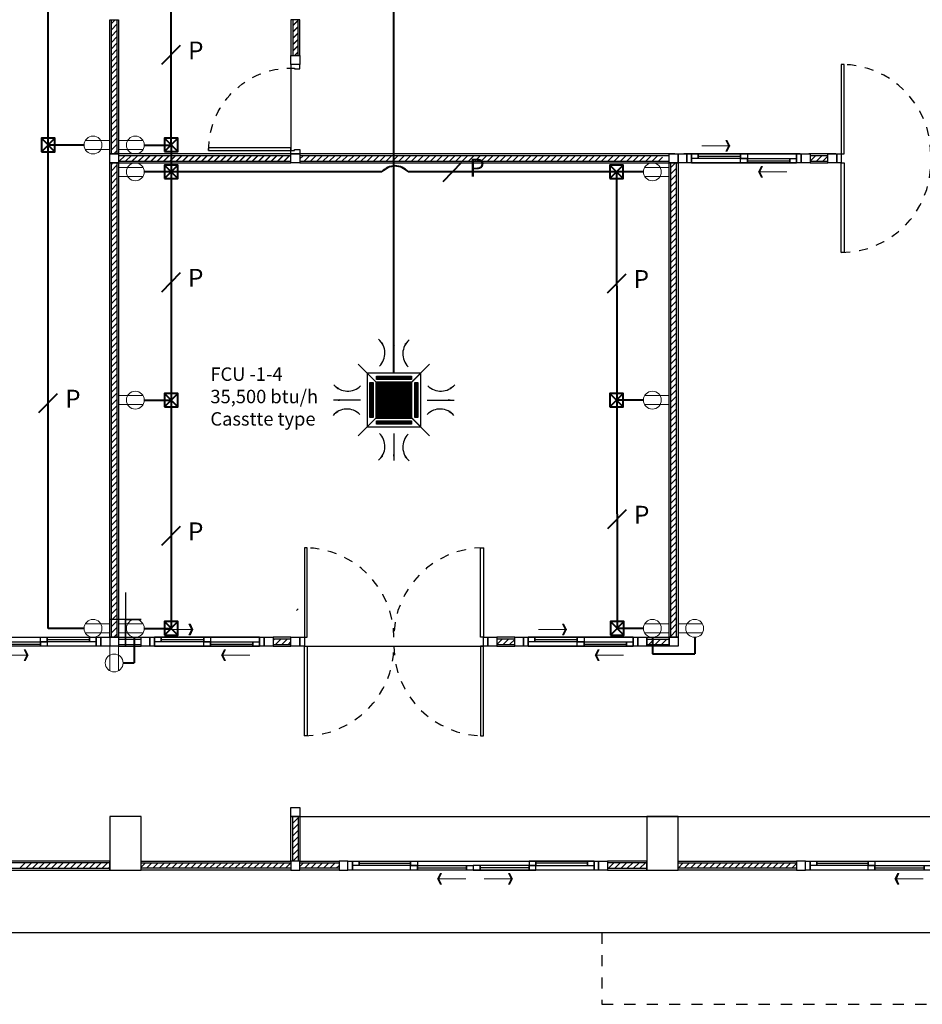
# Model space of a CAD drawing. Units: centimetres. Extents: x 797 to 1908, y 191 to 331.
# Drawn here: x 1319 to 1329, y 274 to 285 of the extents above; entities that cross this region are included whole.
import ezdxf

# ---------------------------------------------------------------- set-up
doc = ezdxf.new("R2010")
doc.units = ezdxf.units.CM
doc.header["$MEASUREMENT"] = 0
doc.linetypes.add('DASHED', pattern=[0.25, 0.125, -0.125])
for name, color, linetype, lineweight in [('-Free style FREE line', 1, 'Continuous', 15), ('ไฟฟ้า-Shop Drawing', 2, 'Continuous', 40), ('ไฟฟ้า-กำลัง', 3, 'Continuous', 40), ('ไฟฟ้า-แสงสว่าง', 3, 'Continuous', 40)]:
    doc.layers.add(name, color=color, linetype=linetype, lineweight=lineweight)
for name, color, linetype in [('CL-เสา', 4, 'Continuous'), ('DOOR', 7, 'Continuous'), ('GRID-sub', 252, 'DASHED'), ('ผนังนอก', 1, 'Continuous'), ('ผนังใน', 251, 'Continuous'), ('เครื่องปรับอากาศ', 4, 'Continuous'), ('เสา', 4, 'Continuous'), ('เสาเอ็น', 42, 'Continuous'), ('เส้นพื้น', 1, 'Continuous'), ('ไฟฟ้า-AIR', 4, 'Continuous')]:
    doc.layers.add(name, color=color, linetype=linetype)
doc.layers.get('เครื่องปรับอากาศ').off()
doc.styles.get("Standard").update_dxf_attribs({"font": 'cordia.ttf'})
doc.styles.add('text', font='CORDIAU.TTF')
pattern_1 = [(45, (-2313.48613, -1312.71826), (-0.03535533906, 0.03535533906), [])]
pattern_2 = [(0, (-33.489, -32.907), (0, 0.0125), []), (90, (-33.489, -32.907), (-0.0125, 8e-19), [])]

# ---------------------------------------------------------------- blocks, each defined once
blk = doc.blocks.new('gregrere')
at = {"layer": 'DOOR', "color": 2}
for points in [[(0, 1), (0.1, 1), (0.1, 0.96), (0.06, 0.96), (0.06, 0.95), (0, 0.95), (0, 1)], [(0, 0), (0.1, 0), (0.1, 0.04), (0.06, 0.04), (0.06, 0.05), (0, 0.05), (0, 0)]]:
    blk.add_lwpolyline(points, dxfattribs=at)
at = {"layer": 'DOOR', "color": 1}
blk.add_lwpolyline([(0.1, 0.04), (0.1, 0.07), (1.02, 0.07), (1.02, 0.04)], close=True, dxfattribs=at)
at = {"layer": 'DOOR', "color": 251, "linetype": 'DASHED', "ltscale": 0.5}
blk.add_arc((0.1, 0.04), 0.92, 360, 90.001, dxfattribs=at)
blk = doc.blocks.new('ARROW')
at = {"color": 1}
for p, q in [((0, 0), (0.633, 0)), ((0.542, 0.119), (0.601, 0)), ((0.542, 0.119), (0.572, 0.119)), ((0.601, 0), (0.542, -0.119)), ((0.572, 0.119), (0.631, 0)), ((0.631, 0), (0.572, -0.119)), ((0.542, -0.119), (0.572, -0.119))]:
    blk.add_line(p, q, dxfattribs=at)
for points in [[(0.542, 0.119), (0.601, 0), (0.572, 0.119), (0.631, 0)], [(0.542, -0.119), (0.601, 0), (0.572, -0.119), (0.631, 0)]]:
    blk.add_solid(points, dxfattribs=at)
blk = doc.blocks.new('gregregerg')
at = {"layer": 'DOOR', "color": 1, "ltscale": 0.8}
for p, q in [((0.14, 0.025), (0.715, 0.025)), ((0.79, 0.075), (1.34, 0.075)), ((2.04, 0.075), (1.49, 0.075)), ((2.69, 0.025), (2.115, 0.025))]:
    blk.add_line(p, q, dxfattribs=at)
at = {"layer": 'DOOR', "color": 2, "ltscale": 0.1}
for points in [[(0.015, 0), (0.065, 0), (0.065, 0.1), (0.015, 0.1)], [(2.765, 0), (2.815, 0), (2.815, 0.1), (2.765, 0.1)]]:
    blk.add_lwpolyline(points, close=True, dxfattribs=at)
at = {"layer": 'DOOR', "color": 251}
blk.add_lwpolyline([(0.065, 0), (2.765, 0), (2.765, 0.1), (0.065, 0.1)], close=True, dxfattribs=at)
at = {"layer": 'DOOR', "color": 1, "ltscale": 0.1}
for points in [[(0.065, 0.05), (0.065, 0), (0.14, 0), (0.14, 0.05)], [(0.715, 0.1), (0.715, 0.05), (0.79, 0.05), (0.79, 0.1)], [(0.715, 0), (0.79, 0), (0.79, 0.05), (0.715, 0.05)], [(1.34, 0.05), (1.415, 0.05), (1.415, 0.1), (1.34, 0.1)], [(1.49, 0.05), (1.415, 0.05), (1.415, 0.1), (1.49, 0.1)], [(2.115, 0.1), (2.115, 0.05), (2.04, 0.05), (2.04, 0.1)], [(2.115, 0), (2.04, 0), (2.04, 0.05), (2.115, 0.05)], [(2.765, 0.05), (2.765, 0), (2.69, 0), (2.69, 0.05)]]:
    blk.add_lwpolyline(points, close=True, dxfattribs=at)
at = {"layer": 'DOOR', "color": 251, "ltscale": 0.8}
for points in [[(0.14, 0), (0.715, 0), (0.715, 0.05), (0.14, 0.05)], [(0.79, 0.05), (1.34, 0.05), (1.34, 0.1), (0.79, 0.1)], [(2.04, 0.05), (1.49, 0.05), (1.49, 0.1), (2.04, 0.1)], [(2.69, 0), (2.115, 0), (2.115, 0.05), (2.69, 0.05)]]:
    blk.add_lwpolyline(points, close=True, dxfattribs=at)
at = {"layer": '-Free style FREE line', "xscale": 0.5, "yscale": 0.5, "zscale": 0.5, "rotation": 180}
blk.add_blockref('ARROW', (1.33, 0.2), dxfattribs=at)
at = {"layer": '-Free style FREE line', "extrusion": (0, 0, -1), "xscale": 0.5, "yscale": 0.5, "zscale": -0.5, "rotation": 180}
blk.add_blockref('ARROW', (-1.538, 0.2), dxfattribs=at)
blk = doc.blocks.new('gergtergre')
at = {"layer": 'DOOR', "color": 1, "ltscale": 0.8}
for p, q in [((0.125, 0.075), (0.6, 0.075)), ((0.675, 0.025), (1.15, 0.025))]:
    blk.add_line(p, q, dxfattribs=at)
at = {"layer": 'DOOR', "color": 2, "ltscale": 0.1}
for points in [[(0, 0.1), (0.05, 0.1), (0.05, 0), (0, 0)], [(1.225, 0.1), (1.275, 0.1), (1.275, 0), (1.225, 0)]]:
    blk.add_lwpolyline(points, close=True, dxfattribs=at)
at = {"layer": 'DOOR', "color": 251, "ltscale": 0.8}
for points in [[(0.05, 0), (1.225, 0), (1.225, 0.1), (0.05, 0.1)], [(0.125, 0.1), (0.6, 0.1), (0.6, 0.05), (0.125, 0.05)], [(0.675, 0.05), (1.15, 0.05), (1.15, 0), (0.675, 0)]]:
    blk.add_lwpolyline(points, close=True, dxfattribs=at)
at = {"layer": 'DOOR', "color": 1, "ltscale": 0.1}
for points in [[(0.05, 0.05), (0.05, 0.1), (0.125, 0.1), (0.125, 0.05)], [(0.6, 0.1), (0.675, 0.1), (0.675, 0.05), (0.6, 0.05)], [(0.6, 0), (0.6, 0.05), (0.675, 0.05), (0.675, 0)], [(1.15, 0.05), (1.225, 0.05), (1.225, 0), (1.15, 0)]]:
    blk.add_lwpolyline(points, close=True, dxfattribs=at)
at = {"layer": 'DOOR', "color": 251}
blk.add_lwpolyline([(0.05, 0.1), (1.225, 0.1), (1.225, 0), (0.05, 0)], close=True, dxfattribs=at)
at = {"layer": '-Free style FREE line', "yscale": 0.5, "zscale": 0.5}
for p, xscale in [((0.165, 0.189), 0.5), ((1.116, -0.1), -0.5)]:
    blk.add_blockref('ARROW', p, dxfattribs=dict(at, xscale=xscale))
blk = doc.blocks.new('gergregeg')
at = {"layer": 'DOOR', "color": 1, "ltscale": 0.8}
for p, q in [((-2.325, -0.025), (-1.85, -0.025)), ((-1.775, -0.075), (-1.3, -0.075)), ((-1.15, -0.075), (-0.675, -0.075)), ((-0.6, -0.025), (-0.125, -0.025))]:
    blk.add_line(p, q, dxfattribs=at)
at = {"layer": 'DOOR', "color": 2, "ltscale": 0.1}
for points in [[(-2.45, 0), (-2.4, 0), (-2.4, -0.1), (-2.45, -0.1)], [(-0.05, 0), (0, 0), (0, -0.1), (-0.05, -0.1)]]:
    blk.add_lwpolyline(points, close=True, dxfattribs=at)
at = {"layer": 'DOOR', "color": 1, "ltscale": 0.1}
for points in [[(-2.4, -0.05), (-2.4, 0), (-2.325, 0), (-2.325, -0.05)], [(-0.675, -0.05), (-0.675, 0), (-0.6, 0), (-0.6, -0.05)], [(-1.85, 0), (-1.775, 0), (-1.775, -0.05), (-1.85, -0.05)], [(-1.85, -0.1), (-1.85, -0.05), (-1.775, -0.05), (-1.775, -0.1)], [(-1.3, -0.05), (-1.225, -0.05), (-1.225, -0.1), (-1.3, -0.1)], [(-1.225, -0.1), (-1.225, -0.05), (-1.15, -0.05), (-1.15, -0.1)], [(-0.675, -0.05), (-0.6, -0.05), (-0.6, -0.1), (-0.675, -0.1)], [(-0.125, 0), (-0.05, 0), (-0.05, -0.05), (-0.125, -0.05)]]:
    blk.add_lwpolyline(points, close=True, dxfattribs=at)
at = {"layer": 'DOOR', "color": 251, "ltscale": 0.8}
for points in [[(-2.325, 0), (-1.85, 0), (-1.85, -0.05), (-2.325, -0.05)], [(-0.6, 0), (-0.125, 0), (-0.125, -0.05), (-0.6, -0.05)], [(-1.775, -0.05), (-1.3, -0.05), (-1.3, -0.1), (-1.775, -0.1)], [(-1.15, -0.05), (-0.675, -0.05), (-0.675, -0.1), (-1.15, -0.1)]]:
    blk.add_lwpolyline(points, close=True, dxfattribs=at)
at = {"layer": 'DOOR', "color": 251}
blk.add_lwpolyline([(-2.4, 0), (-0.05, 0), (-0.05, -0.1), (-2.4, -0.1)], close=True, dxfattribs=at)
at = {"layer": '-Free style FREE line', "yscale": 0.5, "zscale": 0.5}
for p, xscale in [((-1.334, -0.2), -0.5), ((-1.126, -0.2), 0.5)]:
    blk.add_blockref('ARROW', p, dxfattribs=dict(at, xscale=xscale))
blk = doc.blocks.new('wretrwtwt')
at = {"layer": 'DOOR', "color": 251}
for points in [[(0.05, 0), (0.08, 0), (0.08, 1), (0.05, 1)], [(2.05, 0), (2.02, 0), (2.02, 1), (2.05, 1)]]:
    blk.add_lwpolyline(points, close=True, dxfattribs=at)
at = {"layer": 'DOOR', "color": 2}
for points in [[(0, 0), (0.05, 0), (0.05, -0.1), (0, -0.1)], [(2.05, 0), (2.1, 0), (2.1, -0.1), (2.05, -0.1)]]:
    blk.add_lwpolyline(points, close=True, dxfattribs=at)
at = {"layer": 'DOOR', "color": 1}
for points in [[(0.05, -0.1), (0.08, -0.1), (0.08, -1.1), (0.05, -1.1)], [(2.05, -0.1), (2.02, -0.1), (2.02, -1.1), (2.05, -1.1)]]:
    blk.add_lwpolyline(points, close=True, dxfattribs=at)
at = {"layer": 'DOOR', "color": 251, "linetype": 'DASHED', "ltscale": 0.5}
for centre, radius, start, end in [((0.047, -0.003), 1.003, 0.2853, 89.8054), ((2.054, -0.004), 1.004, 90.206, 179.6891), ((0.047, -0.097), 1.003, 270.1946, 359.7147), ((2.054, -0.096), 1.004, 180.3109, 269.794)]:
    blk.add_arc(centre, radius, start, end, dxfattribs=at)
blk = doc.blocks.new('air')
at = {"layer": 'ไฟฟ้า-AIR', "ltscale": 0.1}
h = blk.add_hatch(dxfattribs=at)
h.set_pattern_fill('NET', color=256, scale=0.1, style=0)
h.set_pattern_definition(pattern_2)
h.paths.add_polyline_path([(0.033, -0.495), (0.068, -0.495), (0.068, -0.105), (0.033, -0.105)])
h = blk.add_hatch(dxfattribs=at)
h.set_pattern_fill('NET', color=256, scale=0.1, style=0)
h.set_pattern_definition(pattern_2)
h.paths.add_polyline_path([(0.1, -0.5), (0.5, -0.5), (0.5, -0.1), (0.1, -0.1)])
h = blk.add_hatch(dxfattribs=at)
h.set_pattern_fill('NET', color=256, scale=0.1, style=0)
h.set_pattern_definition(pattern_2)
h.paths.add_polyline_path([(0.496, -0.068), (0.496, -0.033), (0.105, -0.033), (0.105, -0.068)])
h = blk.add_hatch(dxfattribs=at)
h.set_pattern_fill('NET', color=256, scale=0.1, style=0)
h.set_pattern_definition(pattern_2)
h.paths.add_polyline_path([(0.533, -0.495), (0.568, -0.495), (0.568, -0.105), (0.533, -0.105)])
h = blk.add_hatch(dxfattribs=at)
h.set_pattern_fill('NET', color=256, scale=0.1, style=0)
h.set_pattern_definition(pattern_2)
h.paths.add_polyline_path([(0.496, -0.568), (0.496, -0.533), (0.105, -0.533), (0.105, -0.568)])
for p, q in [((0.3, 0.074), (0.3, 0.374)), ((-0.074, -0.3), (-0.374, -0.3)), ((0.674, -0.3), (0.974, -0.3)), ((0.3, -0.674), (0.3, -0.974))]:
    blk.add_line(p, q, dxfattribs=at)
at = {"layer": 'ไฟฟ้า-AIR', "color": 2}
for p, q in [((0, -0.6), (0.6, 0)), ((0.6, -0.6), (0, 0))]:
    blk.add_line(p, q, dxfattribs=at)
at = {"layer": 'ไฟฟ้า-AIR', "ltscale": 0.1}
for points in [[(0, -0.6), (0.6, -0.6), (0.6, 0), (0, 0)], [(0.033, -0.105), (0.068, -0.105), (0.068, -0.495), (0.033, -0.495)], [(0.1, -0.5), (0.5, -0.5), (0.5, -0.1), (0.1, -0.1)], [(0.496, -0.033), (0.496, -0.068), (0.105, -0.068), (0.105, -0.033)], [(0.533, -0.105), (0.568, -0.105), (0.568, -0.495), (0.533, -0.495)], [(0.496, -0.533), (0.496, -0.568), (0.105, -0.568), (0.105, -0.533)]]:
    blk.add_lwpolyline(points, close=True, dxfattribs=at)
for centre, start, end in [((-0.004, 0.224), 314.8073, 49.7739), ((0.604, 0.216), 130.2261, 225.1927), ((-0.216, 0.004), 220.2261, 315.1927), ((0.824, 0.004), 224.8073, 319.7739), ((-0.224, -0.604), 44.8073, 139.7739), ((0.816, -0.604), 40.2261, 135.1927), ((-0.004, -0.816), 310.2261, 45.1927), ((0.604, -0.824), 134.8073, 229.7739)]:
    blk.add_arc(centre, 0.204, start, end, dxfattribs=at)
for points in [[(0.182, 0.336), (0.165, 0.321), (0.128, 0.38)], [(0.289, 0.306), (0.311, 0.306), (0.3, 0.374)], [(0.418, 0.328), (0.435, 0.313), (0.472, 0.371)], [(-0.328, -0.182), (-0.313, -0.165), (-0.371, -0.128)], [(0.936, -0.182), (0.921, -0.165), (0.98, -0.128)], [(-0.306, -0.311), (-0.306, -0.289), (-0.374, -0.3)], [(0.906, -0.289), (0.906, -0.311), (0.974, -0.3)], [(-0.336, -0.418), (-0.321, -0.435), (-0.38, -0.472)], [(0.928, -0.418), (0.913, -0.435), (0.971, -0.472)], [(0.182, -0.928), (0.165, -0.913), (0.128, -0.971)], [(0.311, -0.906), (0.289, -0.906), (0.3, -0.974)], [(0.418, -0.936), (0.435, -0.921), (0.472, -0.98)]]:
    blk.add_solid(points, dxfattribs=at)
blk = doc.blocks.new('casstte type')
at = {"layer": 'เครื่องปรับอากาศ'}
blk.add_blockref('air', (-0.3, 0.3), dxfattribs=at)
blk = doc.blocks.new('box')
at = {"layer": 'ไฟฟ้า-Shop Drawing'}
for p, q in [((-0.075, -0.075), (0.075, 0.075)), ((0.075, -0.075), (-0.075, 0.075))]:
    blk.add_line(p, q, dxfattribs=at)
blk.add_lwpolyline([(-0.075, -0.075), (0.075, -0.075), (0.075, 0.075), (-0.075, 0.075)], close=True, dxfattribs=at)

msp = doc.modelspace()

# ---------------------------------------------------------------- hatches: boundary and pattern name
at = {"layer": 'ผนังใน'}
h = msp.add_hatch(dxfattribs=at)
h.set_pattern_fill('ANSI31', color=256, scale=0.4, style=0)
h.set_pattern_definition(pattern_1)
h.paths.add_polyline_path([(1322.3017, 283.0312), (1322.3017, 282.9712), (1326.3517, 282.9712), (1326.3517, 283.0312)])
h = msp.add_hatch(dxfattribs=at)
h.set_pattern_fill('ANSI31', color=256, scale=0.4, style=0)
h.set_pattern_definition(pattern_1)
h.paths.add_polyline_path([(1328.0017, 283.0312), (1328.0017, 282.9712), (1328.2017, 282.9712), (1328.2017, 283.0312)])
h = msp.add_hatch(dxfattribs=at)
h.set_pattern_fill('ANSI31', color=256, scale=0.4, style=0)
h.set_pattern_definition(pattern_1)
h.paths.add_polyline_path([(1326.4467, 277.8512), (1326.5067, 277.8512), (1326.5067, 282.9512), (1326.4467, 282.9512)])
h = msp.add_hatch(dxfattribs=at)
h.set_pattern_fill('ANSI31', color=256, scale=0.4, style=0)
h.set_pattern_definition(pattern_1)
h.paths.add_polyline_path([(1326.5067, 277.8512), (1326.4467, 277.8512), (1326.4467, 277.6512), (1326.5067, 277.6512)])

# ---------------------------------------------------------------- linework, layer by layer
at = {"layer": 'CL-เสา', "color": 4}
msp.add_lwpolyline([(1320.3517, 278.1512), (1320.3517, 277.5512), (1320.3517, 277.8512), (1320.5267, 277.8512), (1320.1767, 277.8512)], dxfattribs=at)
at = {"layer": 'GRID-sub', "color": 251, "linetype": 'DASHED', "ltscale": 0.5}
msp.add_lwpolyline([(1328.2901, 283.0512), (1322.0827, 283.0512)], dxfattribs=at)
at = {"layer": 'ผนังนอก'}
for p, q in [((1320.2767, 277.6512), (1320.5267, 277.6512)), ((1320.2767, 277.5512), (1320.5267, 277.5512))]:
    msp.add_line(p, q, dxfattribs=at)
for points in [[(1320.2767, 283.0512), (1320.1767, 283.0512), (1320.1767, 284.5512), (1320.2767, 284.5512)], [(1322.2017, 284.1512), (1322.3017, 284.1512), (1322.3017, 284.5512), (1322.2017, 284.5512)], [(1320.2767, 283.0512), (1320.2767, 282.9512), (1322.2017, 282.9512), (1322.2017, 283.0512)], [(1322.3017, 283.0512), (1322.3017, 282.9512), (1326.4267, 282.9512), (1326.4267, 283.0512)], [(1328.0017, 283.0512), (1328.0017, 282.9512), (1328.2017, 282.9512), (1328.2017, 283.0512)], [(1320.2767, 277.6512), (1320.1767, 277.6512), (1320.1767, 282.9512), (1320.2767, 282.9512)], [(1326.5267, 277.6512), (1326.4267, 277.6512), (1326.4267, 282.9512), (1326.5267, 282.9512)], [(1322.0017, 277.6512), (1322.0017, 277.5512), (1322.2017, 277.5512), (1322.2017, 277.6512)], [(1324.5017, 277.6512), (1324.5017, 277.5512), (1324.7017, 277.5512), (1324.7017, 277.6512)], [(1326.1767, 277.6512), (1326.4267, 277.6512), (1326.4267, 277.5512), (1326.1767, 277.5512)], [(1322.2017, 275.6512), (1322.3017, 275.6512), (1322.3017, 275.1512), (1322.2017, 275.1512)], [(1320.1767, 275.0512), (1320.1767, 275.1512), (1317.8517, 275.1512), (1317.8517, 275.0512)], [(1320.5267, 275.0512), (1320.5267, 275.1512), (1322.2017, 275.1512), (1322.2017, 275.0512)], [(1322.3017, 275.0512), (1322.3017, 275.1512), (1322.7392, 275.1512), (1322.7392, 275.0512)], [(1326.1767, 275.0512), (1326.1767, 275.1512), (1325.7392, 275.1512), (1325.7392, 275.0512)], [(1326.5267, 275.0512), (1326.5267, 275.1512), (1327.8517, 275.1512), (1327.8517, 275.0512)]]:
    msp.add_lwpolyline(points, close=True, dxfattribs=at)
at = {"layer": 'ผนังนอก', "color": 1, "linetype": 'DASHED'}
msp.add_lwpolyline([(1325.6767, 274.3512), (1325.6767, 273.5512), (1333.0267, 273.5512), (1333.0267, 274.3512)], dxfattribs=at)
at = {"layer": 'ผนังใน'}
for p, q in [((1320.1967, 284.5102), (1320.2377, 284.5512)), ((1320.1967, 284.4394), (1320.2567, 284.4994)), ((1322.2217, 284.4845), (1322.2817, 284.5445)), ((1322.2217, 284.4815), (1322.2817, 284.5415)), ((1322.2217, 284.4138), (1322.2817, 284.4738)), ((1322.2217, 284.4108), (1322.2817, 284.4708)), ((1320.1967, 284.3687), (1320.2567, 284.4287)), ((1320.1967, 284.298), (1320.2567, 284.358)), ((1322.2217, 284.3431), (1322.2817, 284.4031)), ((1322.2217, 284.3401), (1322.2817, 284.4001)), ((1320.1967, 284.2273), (1320.2567, 284.2873)), ((1322.2217, 284.2724), (1322.2817, 284.3324)), ((1322.2217, 284.2694), (1322.2817, 284.3294)), ((1322.2217, 284.2017), (1322.2817, 284.2617)), ((1322.2217, 284.1987), (1322.2817, 284.2587)), ((1320.1967, 284.1566), (1320.2567, 284.2166)), ((1320.1967, 284.0859), (1320.2567, 284.1459)), ((1322.2419, 284.1512), (1322.2817, 284.191)), ((1322.2449, 284.1512), (1322.2817, 284.188)), ((1320.1967, 284.0152), (1320.2567, 284.0752)), ((1320.1967, 283.9445), (1320.2567, 284.0045)), ((1320.1967, 283.8738), (1320.2567, 283.9338)), ((1320.1967, 283.803), (1320.2567, 283.863)), ((1320.1967, 283.7323), (1320.2567, 283.7923)), ((1320.1967, 283.6616), (1320.2567, 283.7216)), ((1320.1967, 283.5909), (1320.2567, 283.6509)), ((1320.1967, 283.5202), (1320.2567, 283.5802)), ((1320.1967, 283.4495), (1320.2567, 283.5095)), ((1320.1967, 283.3788), (1320.2567, 283.4388)), ((1320.1967, 283.3081), (1320.2567, 283.3681)), ((1320.1967, 283.2374), (1320.2567, 283.2974)), ((1320.1967, 283.1666), (1320.2567, 283.2266)), ((1320.1967, 283.0959), (1320.2567, 283.1559)), ((1320.2226, 283.0512), (1320.2567, 283.0852)), ((1320.2841, 282.9712), (1320.3441, 283.0312)), ((1320.3548, 282.9712), (1320.4148, 283.0312)), ((1320.4017, 283.0151), (1320.4178, 283.0312)), ((1320.4255, 282.9712), (1320.4855, 283.0312)), ((1320.4285, 282.9712), (1320.4885, 283.0312)), ((1320.4962, 282.9712), (1320.5562, 283.0312)), ((1320.4992, 282.9712), (1320.5592, 283.0312)), ((1320.5669, 282.9712), (1320.6269, 283.0312)), ((1320.5699, 282.9712), (1320.6299, 283.0312)), ((1320.6376, 282.9712), (1320.6976, 283.0312)), ((1320.6406, 282.9712), (1320.7006, 283.0312)), ((1320.7083, 282.9712), (1320.7683, 283.0312)), ((1320.7113, 282.9712), (1320.7713, 283.0312)), ((1320.779, 282.9712), (1320.839, 283.0312)), ((1320.7821, 282.9712), (1320.8421, 283.0312)), ((1320.8497, 282.9712), (1320.9097, 283.0312)), ((1320.8528, 282.9712), (1320.9128, 283.0312)), ((1320.9204, 282.9712), (1320.9804, 283.0312)), ((1320.9235, 282.9712), (1320.9835, 283.0312)), ((1320.9912, 282.9712), (1321.0512, 283.0312)), ((1320.9942, 282.9712), (1321.0542, 283.0312)), ((1321.0619, 282.9712), (1321.1219, 283.0312)), ((1321.0649, 282.9712), (1321.1249, 283.0312)), ((1321.1326, 282.9712), (1321.1926, 283.0312)), ((1321.1356, 282.9712), (1321.1956, 283.0312)), ((1321.2033, 282.9712), (1321.2633, 283.0312)), ((1321.2063, 282.9712), (1321.2663, 283.0312)), ((1321.274, 282.9712), (1321.334, 283.0312)), ((1321.277, 282.9712), (1321.337, 283.0312)), ((1321.3447, 282.9712), (1321.4047, 283.0312)), ((1321.3477, 282.9712), (1321.4077, 283.0312)), ((1321.4154, 282.9712), (1321.4754, 283.0312)), ((1321.4184, 282.9712), (1321.4784, 283.0312)), ((1321.4861, 282.9712), (1321.5461, 283.0312)), ((1321.4892, 282.9712), (1321.5492, 283.0312)), ((1321.5568, 282.9712), (1321.6168, 283.0312)), ((1321.5599, 282.9712), (1321.6199, 283.0312)), ((1321.6275, 282.9712), (1321.6875, 283.0312)), ((1321.6306, 282.9712), (1321.6906, 283.0312)), ((1321.6983, 282.9712), (1321.7583, 283.0312)), ((1321.7013, 282.9712), (1321.7613, 283.0312)), ((1321.769, 282.9712), (1321.829, 283.0312)), ((1321.772, 282.9712), (1321.832, 283.0312)), ((1321.8397, 282.9712), (1321.8997, 283.0312)), ((1321.8427, 282.9712), (1321.9027, 283.0312)), ((1321.9104, 282.9712), (1321.9704, 283.0312)), ((1321.9134, 282.9712), (1321.9734, 283.0312)), ((1321.9811, 282.9712), (1322.0411, 283.0312)), ((1321.9841, 282.9712), (1322.0441, 283.0312)), ((1322.0518, 282.9712), (1322.1118, 283.0312)), ((1322.0548, 282.9712), (1322.1148, 283.0312)), ((1322.1225, 282.9712), (1322.1825, 283.0312)), ((1322.1255, 282.9712), (1322.1855, 283.0312)), ((1320.1967, 282.9351), (1320.2128, 282.9512)), ((1320.1967, 282.8644), (1320.2567, 282.9244)), ((1322.1932, 282.9712), (1322.2017, 282.9796)), ((1322.1963, 282.9712), (1322.2017, 282.9766)), ((1320.1967, 282.7936), (1320.2567, 282.8536)), ((1320.1967, 282.7229), (1320.2567, 282.7829)), ((1320.1967, 282.6522), (1320.2567, 282.7122)), ((1320.1967, 282.5815), (1320.2567, 282.6415)), ((1320.1967, 282.5108), (1320.2567, 282.5708)), ((1320.1967, 282.4401), (1320.2567, 282.5001)), ((1320.1967, 282.3694), (1320.2567, 282.4294)), ((1320.1967, 282.2987), (1320.2567, 282.3587)), ((1320.1967, 282.228), (1320.2567, 282.288)), ((1320.1967, 282.1572), (1320.2567, 282.2172)), ((1320.1967, 282.0865), (1320.2567, 282.1465)), ((1320.1967, 282.0158), (1320.2567, 282.0758)), ((1320.1967, 281.9451), (1320.2567, 282.0051)), ((1320.1967, 281.8744), (1320.2567, 281.9344)), ((1320.1967, 281.8037), (1320.2567, 281.8637)), ((1320.1967, 281.733), (1320.2567, 281.793)), ((1320.1967, 281.6623), (1320.2567, 281.7223)), ((1320.1967, 281.5916), (1320.2567, 281.6516)), ((1320.1967, 281.5209), (1320.2567, 281.5809)), ((1320.1967, 281.4501), (1320.2567, 281.5101)), ((1320.1967, 281.3794), (1320.2567, 281.4394)), ((1320.1967, 281.3087), (1320.2567, 281.3687)), ((1320.1967, 281.238), (1320.2567, 281.298)), ((1320.1967, 281.1673), (1320.2567, 281.2273)), ((1320.1967, 281.0966), (1320.2567, 281.1566)), ((1320.1967, 281.0259), (1320.2567, 281.0859)), ((1320.1967, 280.9552), (1320.2567, 281.0152)), ((1320.1967, 280.8845), (1320.2567, 280.9445)), ((1320.1967, 280.8137), (1320.2567, 280.8737)), ((1320.1967, 280.743), (1320.2567, 280.803)), ((1320.1967, 280.6723), (1320.2567, 280.7323)), ((1320.1967, 280.6016), (1320.2567, 280.6616)), ((1320.1967, 280.5309), (1320.2567, 280.5909)), ((1320.1967, 280.4602), (1320.2567, 280.5202)), ((1320.1967, 280.3895), (1320.2567, 280.4495)), ((1320.1967, 280.3188), (1320.2567, 280.3788)), ((1320.1967, 280.2481), (1320.2567, 280.3081)), ((1320.1967, 280.1773), (1320.2567, 280.2373)), ((1320.1967, 280.1066), (1320.2567, 280.1666)), ((1320.1967, 280.0359), (1320.2567, 280.0959)), ((1320.1967, 279.9652), (1320.2567, 280.0252)), ((1320.1967, 279.8945), (1320.2567, 279.9545)), ((1320.1967, 279.8238), (1320.2567, 279.8838)), ((1320.1967, 279.7531), (1320.2567, 279.8131)), ((1320.1967, 279.6824), (1320.2567, 279.7424)), ((1320.1967, 279.6117), (1320.2567, 279.6717)), ((1320.1967, 279.541), (1320.2567, 279.601)), ((1320.1967, 279.4702), (1320.2567, 279.5302)), ((1320.1967, 279.3995), (1320.2567, 279.4595)), ((1320.1967, 279.3288), (1320.2567, 279.3888)), ((1320.1967, 279.2581), (1320.2567, 279.3181)), ((1320.1967, 279.1874), (1320.2567, 279.2474)), ((1320.1967, 279.1167), (1320.2567, 279.1767)), ((1320.1967, 279.046), (1320.2567, 279.106)), ((1320.1967, 278.9753), (1320.2567, 279.0353)), ((1320.1967, 278.9046), (1320.2567, 278.9646)), ((1320.1967, 278.8338), (1320.2567, 278.8938)), ((1320.1967, 278.7631), (1320.2567, 278.8231)), ((1320.1967, 278.6924), (1320.2567, 278.7524)), ((1320.1967, 278.6217), (1320.2567, 278.6817)), ((1320.1967, 278.551), (1320.2567, 278.611)), ((1320.1967, 278.4803), (1320.2567, 278.5403)), ((1320.1967, 278.4096), (1320.2567, 278.4696)), ((1320.1967, 278.3389), (1320.2567, 278.3989)), ((1320.1967, 278.2682), (1320.2567, 278.3282)), ((1320.1967, 278.1975), (1320.2567, 278.2575)), ((1320.1967, 278.1267), (1320.2567, 278.1867)), ((1320.1967, 278.056), (1320.2567, 278.116)), ((1320.1967, 277.9853), (1320.2567, 278.0453)), ((1320.1967, 277.9146), (1320.2567, 277.9746)), ((1320.1967, 277.8439), (1320.2567, 277.9039)), ((1322.2644, 277.9512), (1322.2817, 277.9684)), ((1320.1967, 277.7732), (1320.2567, 277.8332)), ((1320.1967, 277.7025), (1320.2567, 277.7625)), ((1320.2211, 277.6512), (1320.2567, 277.6867)), ((1320.2767, 277.6302), (1320.5267, 277.6302)), ((1320.2767, 277.5722), (1320.5267, 277.5722)), ((1322.0017, 277.6147), (1322.0181, 277.6312)), ((1322.0289, 277.5712), (1322.0888, 277.6312)), ((1322.0996, 277.5712), (1322.1596, 277.6312)), ((1322.1703, 277.5712), (1322.2017, 277.6026)), ((1324.5037, 277.5712), (1324.5637, 277.6312)), ((1324.5744, 277.5712), (1324.6344, 277.6312)), ((1324.6451, 277.5712), (1324.7017, 277.6277)), ((1326.1767, 277.6316), (1326.4267, 277.6316)), ((1326.1767, 277.5708), (1326.4267, 277.5708)), ((1326.2016, 277.5712), (1326.2616, 277.6312)), ((1326.2723, 277.5712), (1326.3323, 277.6312)), ((1326.343, 277.5712), (1326.3995, 277.6277)), ((1322.2217, 275.6457), (1322.2271, 275.6512)), ((1322.2217, 275.575), (1322.2817, 275.635)), ((1322.2217, 275.5043), (1322.2817, 275.5643)), ((1322.2217, 275.4336), (1322.2817, 275.4936)), ((1322.2217, 275.3629), (1322.2817, 275.4229)), ((1322.2217, 275.2922), (1322.2817, 275.3522)), ((1322.2217, 275.2215), (1322.2817, 275.2815)), ((1319.1723, 275.0712), (1319.2323, 275.1312)), ((1319.243, 275.0712), (1319.303, 275.1312)), ((1319.3137, 275.0712), (1319.3737, 275.1312)), ((1319.3844, 275.0712), (1319.4444, 275.1312)), ((1319.4551, 275.0712), (1319.5151, 275.1312)), ((1319.5258, 275.0712), (1319.5858, 275.1312)), ((1319.5965, 275.0712), (1319.6565, 275.1312)), ((1319.6672, 275.0712), (1319.7272, 275.1312)), ((1319.7379, 275.0712), (1319.7979, 275.1312)), ((1319.8087, 275.0712), (1319.8687, 275.1312)), ((1319.8794, 275.0712), (1319.9394, 275.1312)), ((1319.9501, 275.0712), (1320.0101, 275.1312)), ((1320.0208, 275.0712), (1320.0808, 275.1312)), ((1320.0915, 275.0712), (1320.1515, 275.1312)), ((1320.5267, 275.0821), (1320.5758, 275.1312)), ((1320.5865, 275.0712), (1320.6465, 275.1312)), ((1320.6572, 275.0712), (1320.7172, 275.1312)), ((1320.7279, 275.0712), (1320.7879, 275.1312)), ((1320.7986, 275.0712), (1320.8586, 275.1312)), ((1320.8693, 275.0712), (1320.9293, 275.1312)), ((1320.94, 275.0712), (1321, 275.1312)), ((1321.0107, 275.0712), (1321.0707, 275.1312)), ((1321.0815, 275.0712), (1321.1415, 275.1312)), ((1321.1522, 275.0712), (1321.2122, 275.1312)), ((1321.2229, 275.0712), (1321.2829, 275.1312)), ((1321.2936, 275.0712), (1321.3536, 275.1312)), ((1321.3643, 275.0712), (1321.4243, 275.1312)), ((1321.435, 275.0712), (1321.495, 275.1312)), ((1321.5057, 275.0712), (1321.5657, 275.1312)), ((1321.5764, 275.0712), (1321.6364, 275.1312)), ((1321.6471, 275.0712), (1321.7071, 275.1312)), ((1321.7178, 275.0712), (1321.7778, 275.1312)), ((1321.7886, 275.0712), (1321.8486, 275.1312)), ((1321.8593, 275.0712), (1321.9193, 275.1312)), ((1321.93, 275.0712), (1321.99, 275.1312)), ((1322.0007, 275.0712), (1322.0607, 275.1312)), ((1322.0714, 275.0712), (1322.1314, 275.1312)), ((1322.1421, 275.0712), (1322.2017, 275.1308)), ((1322.2221, 275.1512), (1322.2817, 275.2108)), ((1322.3017, 275.0893), (1322.3435, 275.1312)), ((1322.3542, 275.0712), (1322.4142, 275.1312)), ((1322.425, 275.0712), (1322.485, 275.1312)), ((1322.4957, 275.0712), (1322.5557, 275.1312)), ((1322.5664, 275.0712), (1322.6264, 275.1312)), ((1322.6371, 275.0712), (1322.6971, 275.1312)), ((1325.7484, 275.0712), (1325.8084, 275.1312)), ((1325.8191, 275.0712), (1325.8791, 275.1312)), ((1325.8898, 275.0712), (1325.9498, 275.1312)), ((1325.9605, 275.0712), (1326.0205, 275.1312)), ((1326.0312, 275.0712), (1326.0912, 275.1312)), ((1326.1019, 275.0712), (1326.1619, 275.1312)), ((1326.5267, 275.0717), (1326.5862, 275.1312)), ((1326.5969, 275.0712), (1326.6569, 275.1312)), ((1326.6676, 275.0712), (1326.7276, 275.1312)), ((1326.7383, 275.0712), (1326.7983, 275.1312)), ((1326.809, 275.0712), (1326.869, 275.1312)), ((1326.8797, 275.0712), (1326.9397, 275.1312)), ((1326.9504, 275.0712), (1327.0104, 275.1312)), ((1327.0211, 275.0712), (1327.0811, 275.1312)), ((1327.0919, 275.0712), (1327.1519, 275.1312)), ((1327.1626, 275.0712), (1327.2226, 275.1312)), ((1327.2333, 275.0712), (1327.2933, 275.1312)), ((1327.304, 275.0712), (1327.364, 275.1312)), ((1327.3747, 275.0712), (1327.4347, 275.1312)), ((1327.4454, 275.0712), (1327.5054, 275.1312)), ((1327.5161, 275.0712), (1327.5761, 275.1312)), ((1327.5868, 275.0712), (1327.6468, 275.1312)), ((1327.6575, 275.0712), (1327.7175, 275.1312)), ((1327.7283, 275.0712), (1327.7883, 275.1312)), ((1327.799, 275.0712), (1327.8517, 275.1239)), ((1320.1622, 275.0712), (1320.1767, 275.0856)), ((1322.7078, 275.0712), (1322.7392, 275.1025)), ((1326.1726, 275.0712), (1326.1767, 275.0752))]:
    msp.add_line(p, q, dxfattribs=at)
for points in [[(1320.2567, 283.0512), (1320.1967, 283.0512), (1320.1967, 284.5512), (1320.2567, 284.5512)], [(1322.2217, 284.1512), (1322.2817, 284.1512), (1322.2817, 284.5512), (1322.2217, 284.5512)], [(1320.2767, 283.0312), (1320.2767, 282.9712), (1322.2017, 282.9712), (1322.2017, 283.0312)], [(1322.3017, 283.0312), (1322.3017, 282.9712), (1326.4267, 282.9712), (1326.4267, 283.0312)], [(1328.0017, 283.0312), (1328.0017, 282.9712), (1328.2017, 282.9712), (1328.2017, 283.0312)], [(1320.2567, 277.6512), (1320.1967, 277.6512), (1320.1967, 282.9512), (1320.2567, 282.9512)], [(1322.0017, 277.6312), (1322.0017, 277.5712), (1322.2017, 277.5712), (1322.2017, 277.6312)], [(1324.5017, 277.6312), (1324.5017, 277.5712), (1324.7017, 277.5712), (1324.7017, 277.6312)], [(1322.2217, 275.6512), (1322.2817, 275.6512), (1322.2817, 275.1512), (1322.2217, 275.1512)], [(1320.1767, 275.0712), (1320.1767, 275.1312), (1317.8517, 275.1312), (1317.8517, 275.0712)], [(1320.5267, 275.0712), (1320.5267, 275.1312), (1322.2017, 275.1312), (1322.2017, 275.0712)], [(1322.3017, 275.0712), (1322.3017, 275.1312), (1322.7392, 275.1312), (1322.7392, 275.0712)], [(1326.1767, 275.0712), (1326.1767, 275.1312), (1325.7392, 275.1312), (1325.7392, 275.0712)], [(1326.5267, 275.0712), (1326.5267, 275.1312), (1327.8517, 275.1312), (1327.8517, 275.0712)]]:
    msp.add_lwpolyline(points, close=True, dxfattribs=at)
msp.add_lwpolyline([(1326.4467, 277.6512), (1326.4467, 282.9512), (1326.5067, 282.9512), (1326.5067, 277.6512)], dxfattribs=at)
at = {"layer": 'เสา', "color": 4}
for points in [[(1320.1767, 275.0512), (1320.5267, 275.0512), (1320.5267, 275.6512), (1320.1767, 275.6512)], [(1326.1767, 275.0512), (1326.5267, 275.0512), (1326.5267, 275.6512), (1326.1767, 275.6512)]]:
    msp.add_lwpolyline(points, close=True, dxfattribs=at)
at = {"layer": 'เสาเอ็น', "color": 2}
for points in [[(1322.3017, 284.0512), (1322.2017, 284.0512), (1322.2017, 284.1512), (1322.3017, 284.1512)], [(1320.2767, 283.0512), (1320.2767, 282.9512), (1320.1767, 282.9512), (1320.1767, 283.0512)], [(1320.2767, 283.0512), (1320.2767, 282.9512), (1320.1767, 282.9512), (1320.1767, 283.0512)], [(1322.3017, 283.0512), (1322.3017, 282.9512), (1322.2017, 282.9512), (1322.2017, 283.0512)], [(1326.5267, 283.0512), (1326.5267, 282.9512), (1326.4267, 282.9512), (1326.4267, 283.0512)], [(1326.5267, 283.0512), (1326.5267, 282.9512), (1326.4267, 282.9512), (1326.4267, 283.0512)], [(1326.6267, 283.0512), (1326.6267, 282.9512), (1326.5267, 282.9512), (1326.5267, 283.0512)], [(1328.0017, 283.0512), (1328.0017, 282.9512), (1327.9017, 282.9512), (1327.9017, 283.0512)], [(1328.3017, 283.0512), (1328.3017, 282.9512), (1328.2017, 282.9512), (1328.2017, 283.0512)], [(1320.1767, 277.6512), (1320.1767, 277.5512), (1320.0767, 277.5512), (1320.0767, 277.6512)], [(1320.2767, 277.6512), (1320.2767, 277.5512), (1320.0767, 277.5512), (1320.0767, 277.6512)], [(1320.6267, 277.6512), (1320.6267, 277.5512), (1320.5267, 277.5512), (1320.5267, 277.6512)], [(1320.6267, 277.6512), (1320.6267, 277.5512), (1320.5267, 277.5512), (1320.5267, 277.6512)], [(1322.0017, 277.6512), (1322.0017, 277.5512), (1321.9017, 277.5512), (1321.9017, 277.6512)], [(1322.3017, 277.6512), (1322.3017, 277.5512), (1322.2017, 277.5512), (1322.2017, 277.6512)], [(1324.5017, 277.6512), (1324.5017, 277.5512), (1324.4017, 277.5512), (1324.4017, 277.6512)], [(1324.8017, 277.6512), (1324.8017, 277.5512), (1324.7017, 277.5512), (1324.7017, 277.6512)], [(1326.1767, 277.6512), (1326.1767, 277.5512), (1326.0767, 277.5512), (1326.0767, 277.6512)], [(1326.5267, 277.6512), (1326.5267, 277.5512), (1326.4267, 277.5512), (1326.4267, 277.6512)], [(1322.3017, 275.7512), (1322.3017, 275.6512), (1322.2017, 275.6512), (1322.2017, 275.7512)], [(1322.2017, 275.0512), (1322.3017, 275.0512), (1322.3017, 275.1512), (1322.2017, 275.1512)], [(1322.7392, 275.0512), (1322.8392, 275.0512), (1322.8392, 275.1512), (1322.7392, 275.1512)], [(1325.7392, 275.0512), (1325.6392, 275.0512), (1325.6392, 275.1512), (1325.7392, 275.1512)], [(1327.8517, 275.0512), (1327.9517, 275.0512), (1327.9517, 275.1512), (1327.8517, 275.1512)]]:
    msp.add_lwpolyline(points, close=True, dxfattribs=at)
at = {"layer": 'เส้นพื้น', "color": 1}
for points in [[(1322.2017, 284.0112), (1322.2017, 283.0912)], [(1333.6789, 278.1512), (1334.9676, 278.1512), (1333.8517, 274.3512), (1290.6767, 274.3512)], [(1322.3517, 277.5512), (1324.3517, 277.5512)], [(1322.3017, 275.6512), (1332.1767, 275.6512)]]:
    msp.add_lwpolyline(points, dxfattribs=at)
at = {"layer": 'ไฟฟ้า-Shop Drawing'}
for p, q in [((1319.4901, 277.7512), (1319.4901, 287.5634)), ((1320.8637, 283.1519), (1320.8637, 287.2294)), ((1320.7598, 284.0529), (1320.9675, 284.266)), ((1319.8901, 283.1512), (1319.4897, 283.1512)), ((1320.563, 283.1512), (1320.863, 283.1512)), ((1320.863, 283.1512), (1320.863, 277.7525)), ((1323.9019, 282.7446), (1324.1096, 282.9577)), ((1323.2189, 282.8512), (1320.563, 282.8512)), ((1326.1401, 282.8512), (1323.512, 282.8512)), ((1326.1401, 282.8512), (1325.8401, 282.8512)), ((1325.8401, 282.8512), (1325.8481, 277.7518)), ((1320.7592, 281.5126), (1320.9669, 281.7257)), ((1325.7382, 281.4994), (1325.9459, 281.7125)), ((1319.3862, 280.1628), (1319.5939, 280.3759)), ((1320.563, 280.3012), (1320.863, 280.3012)), ((1326.1401, 280.3012), (1325.8387, 280.3012)), ((1325.7423, 278.8658), (1325.95, 279.0789)), ((1320.7592, 278.6806), (1320.9669, 278.8937)), ((1319.8901, 277.7512), (1319.4901, 277.7512)), ((1320.563, 277.7512), (1320.8643, 277.7512)), ((1326.1401, 277.7512), (1325.8475, 277.7512)), ((1320.4517, 277.6512), (1320.4517, 277.3646)), ((1326.2401, 277.6512), (1326.2401, 277.4682)), ((1326.7133, 277.6512), (1326.7133, 277.4682)), ((1326.2401, 277.4682), (1326.7133, 277.4682)), ((1320.3267, 277.3646), (1320.4517, 277.3646))]:
    msp.add_line(p, q, dxfattribs=at)
msp.add_arc((1323.3655, 282.7215), 0.1957, 41.50808, 138.49192, dxfattribs=at)
at = {"layer": 'ไฟฟ้า-กำลัง'}
msp.add_line((1323.3517, 280.6012), (1323.3517, 289.1512), dxfattribs=at)
at = {"layer": 'ไฟฟ้า-กำลัง', "lineweight": 15}
for p, q in [((1319.9035, 283.2012), (1320.1767, 283.2012)), ((1320.5496, 283.2012), (1320.2764, 283.2012)), ((1319.9035, 283.1012), (1320.1767, 283.1012)), ((1320.5496, 283.1012), (1320.2764, 283.1012)), ((1320.5496, 282.9012), (1320.2764, 282.9012)), ((1326.1535, 282.9012), (1326.4267, 282.9012)), ((1320.5496, 282.8012), (1320.2764, 282.8012)), ((1326.1535, 282.8012), (1326.4267, 282.8012)), ((1320.5496, 280.3512), (1320.2764, 280.3512)), ((1326.1535, 280.3512), (1326.4267, 280.3512)), ((1320.5496, 280.2512), (1320.2764, 280.2512)), ((1326.1535, 280.2512), (1326.4267, 280.2512)), ((1319.9035, 277.8012), (1320.1767, 277.8012)), ((1320.5496, 277.8012), (1320.2764, 277.8012)), ((1326.1535, 277.8012), (1326.4267, 277.8012)), ((1326.7999, 277.8012), (1326.5267, 277.8012)), ((1319.9035, 277.7012), (1320.1767, 277.7012)), ((1320.5496, 277.7012), (1320.2764, 277.7012)), ((1326.1535, 277.7012), (1326.4267, 277.7012)), ((1326.7999, 277.7012), (1326.5267, 277.7012)), ((1320.1767, 277.278), (1320.1767, 277.5512)), ((1320.2767, 277.278), (1320.2767, 277.5512))]:
    msp.add_line(p, q, dxfattribs=at)
for centre in [(1319.9901, 283.1512), (1320.463, 283.1512), (1320.463, 282.8512), (1326.2401, 282.8512), (1320.463, 280.3012), (1326.2401, 280.3012), (1319.9901, 277.7512), (1320.463, 277.7512), (1326.2401, 277.7512), (1326.7133, 277.7512), (1320.2267, 277.3646)]:
    msp.add_circle(centre, 0.1, dxfattribs=at)
at = {"layer": 'ไฟฟ้า-แสงสว่าง', "lineweight": 15}
for p, q in [((1322.9517, 279.9012), (1323.7517, 280.7012)), ((1322.9517, 280.7012), (1323.7517, 279.9012))]:
    msp.add_line(p, q, dxfattribs=at)

# ---------------------------------------------------------------- block references
at = {"layer": 'DOOR', "color": 1, "xscale": -1}
msp.add_blockref('gregrere', (1322.3017, 283.0512), dxfattribs=at)
at = {"layer": 'DOOR', "color": 1}
for name, p in [('wretrwtwt', (1328.3017, 283.0512)), ('gergtergre', (1326.6267, 282.9512)), ('wretrwtwt', (1322.3017, 277.6512)), ('gergtergre', (1320.6267, 277.5512)), ('gergtergre', (1324.8017, 277.5512)), ('gergregeg', (1320.0767, 277.6512))]:
    msp.add_blockref(name, p, dxfattribs=at)
at = {"layer": 'เส้นพื้น', "color": 1, "xscale": -1, "rotation": 180}
for p in [(1322.8243, 275.1512), (1327.9368, 275.1512)]:
    msp.add_blockref('gregregerg', p, dxfattribs=at)
at = {"layer": 'ไฟฟ้า-AIR'}
msp.add_blockref('casstte type', (1323.3517, 280.3012), dxfattribs=at)
at = {"layer": 'ไฟฟ้า-Shop Drawing'}
for p in [(1319.4894, 283.1509), (1320.8637, 283.1519), (1320.8624, 282.8518), (1325.8394, 282.8518), (1320.8637, 280.3018), (1325.8394, 280.3018), (1320.8637, 277.7518), (1325.8481, 277.7518)]:
    msp.add_blockref('box', p, dxfattribs=at)

# ---------------------------------------------------------------- texts
at = {"layer": 'ไฟฟ้า-AIR', "ltscale": 0.1, "insert": (1321.0267, 280.6664), "char_height": 0.15, "attachment_point": 1}
msp.add_mtext_dynamic_manual_height_columns('{\\fAngsanaUPC|b0|i0|c0|p18;      FCU -1-4\\P      35,500 btu/h \\P      Casstte type}', width=2.099209, gutter_width=1, heights=[0], dxfattribs=at)
at = {"layer": 'ไฟฟ้า-Shop Drawing', "char_height": 0.2, "attachment_point": 1, "style": 'text'}
for insert in [(1321.0523, 284.3074), (1324.1944, 282.9991), (1321.0516, 281.7671), (1326.0306, 281.7539), (1319.6787, 280.4173), (1326.0348, 279.1203), (1321.0516, 278.9351)]:
    msp.add_mtext_dynamic_manual_height_columns('P', width=0.2, gutter_width=1, heights=[0], dxfattribs=dict(at, insert=insert))

doc.saveas('drawing.dxf')
